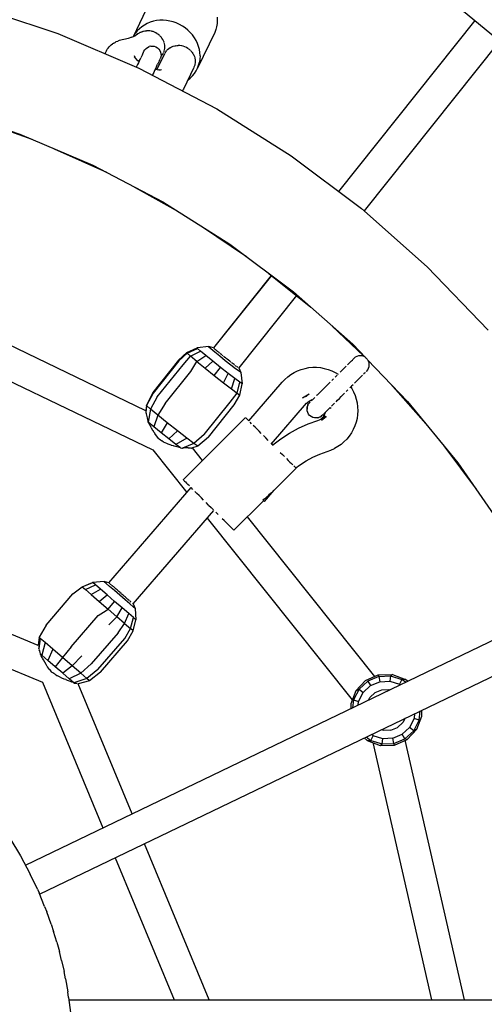
# Model space of a CAD drawing. Units: millimetres. Extents: x 444894 to 456212, y 3463 to 11001.
# Drawn here: x 450799 to 451058, y 6738 to 7288 of the extents above; entities that cross this region are included whole.
import ezdxf

# ---------------------------------------------------------------- set-up
doc = ezdxf.new("R2010")
doc.units = ezdxf.units.MM
doc.layers.add('DEFAULT', color=7, linetype='Continuous')
doc.layers.add('QITELE', color=7, linetype='Continuous')
doc.dimstyles.new('Qitele Minor', dxfattribs={"dimscale": 85, "dimtxt": 2.5, "dimasz": 2, "dimexe": 1.5, "dimexo": 0, "dimgap": 2, "dimtad": 1, "dimdec": 0, "dimrnd": 10, "dimzin": 1, "dimtxsty": 'Standard', "dimblk": 'OBLIQUE', "dimcen": 2, "dimdle": 1, "dimclrd": 256, "dimclre": 256, "dimclrt": 256, "dimadec": 0, "dimazin": 0, "dimtfac": 1, "dimtdec": 0, "dimtmove": 0, "dimatfit": 3, "dimldrblk": 'OBLIQUE', "dimfxl": 0, "dimlwd": 40, "dimlwe": 30, "dimarcsym": 0})

# ---------------------------------------------------------------- blocks, each defined once
blk = doc.blocks.new('_Oblique')
at = {"color": 0, "linetype": 'ByBlock', "lineweight": -2}
blk.add_line((-0.5, -0.5), (0.5, 0.5), dxfattribs=at)
blk = doc.blocks.new('*D74')
at = {"layer": 'DEFAULT', "lineweight": 30, "transparency": 16777216}
for p, q in [((449475.29, 9489.09), (449475.29, 9786.59)), ((451734.31, 9489.09), (451734.31, 9786.59))]:
    blk.add_line(p, q, dxfattribs=at)
at = {"layer": 'DEFAULT', "lineweight": 40, "transparency": 16777216}
blk.add_line((449390.29, 9659.09), (451819.31, 9659.09), dxfattribs=at)
at = {"layer": 'Defpoints', "color": 0, "transparency": 16777216}
for p in [(451734.31, 9659.09), (451734.31, 6710.93), (449475.29, 6677.46)]:
    blk.add_point(p, dxfattribs=at)
at = {"layer": 'DEFAULT', "lineweight": 40, "transparency": 16777216, "xscale": 170, "yscale": 170, "zscale": 170, "rotation": 180}
blk.add_blockref('_Oblique', (449475.29, 9659.09), dxfattribs=at)
at = {"layer": 'DEFAULT', "lineweight": 40, "transparency": 16777216, "xscale": 170, "yscale": 170, "zscale": 170}
blk.add_blockref('_Oblique', (451734.31, 9659.09), dxfattribs=at)
at = {"layer": 'DEFAULT', "transparency": 16777216, "insert": (450604.8, 9935.66), "char_height": 204, "attachment_point": 5}
blk.add_mtext('2260', dxfattribs=at)
blk = doc.blocks.new('NC-10501')
at = {"layer": 'QITELE', "color": 0}
for p, q in [((451183.8, 7177.97), (450957.58, 7365.82)), ((450773.6, 7295.41), (450820.08, 7279.89)), ((450870.99, 7296.95), (450861.93, 7278.14)), ((450908.76, 7289.15), (450908.88, 7287.31)), ((450865.45, 7282.64), (450864.21, 7281.38)), ((450866.8, 7283.75), (450865.45, 7282.64)), ((450868.23, 7284.7), (450866.8, 7283.75)), ((450869.81, 7285.53), (450868.23, 7284.7)), ((450871.5, 7286.22), (450869.81, 7285.53)), ((450873.25, 7286.76), (450871.5, 7286.22)), ((450875.03, 7287.13), (450873.25, 7286.76)), ((450876.83, 7287.31), (450875.03, 7287.13)), ((450878.7, 7287.34), (450876.83, 7287.31)), ((450880.6, 7287.2), (450878.7, 7287.34)), ((450882.48, 7286.9), (450880.6, 7287.2)), ((450884.28, 7286.45), (450882.48, 7286.9)), ((450886.05, 7285.83), (450884.28, 7286.45)), ((450887.81, 7285.04), (450886.05, 7285.83)), ((450889.5, 7284.1), (450887.81, 7285.04)), ((450891.07, 7283.04), (450889.5, 7284.1)), ((450892.51, 7281.88), (450891.07, 7283.04)), ((450908.48, 7283.75), (450908.04, 7282.1)), ((450908.76, 7285.49), (450908.48, 7283.75)), ((450908.88, 7287.31), (450908.76, 7285.49)), ((451052.32, 7287.16), (450976.35, 7191.9)), ((451052.32, 7287.15), (450976.36, 7191.89)), ((450820.08, 7279.89), (450865.16, 7260.68)), ((450859.46, 7277.24), (450856.8, 7276.68)), ((450861.33, 7277.85), (450859.14, 7277.17)), ((450862.89, 7278.56), (450861.13, 7277.79)), ((450862.17, 7278.58), (450861.96, 7278.15)), ((450864.17, 7279.36), (450862.66, 7278.46)), ((450864.21, 7281.38), (450863.11, 7280.02)), ((450864.53, 7279.73), (450863.83, 7279.15)), ((450864.53, 7279.73), (450864.76, 7279.9)), ((450864.86, 7279.97), (450865.22, 7280.22)), ((450865.22, 7280.22), (450865.49, 7280.37)), ((450865.49, 7280.37), (450865.97, 7280.64)), ((450865.97, 7280.64), (450866.23, 7280.75)), ((450866.23, 7280.75), (450866.76, 7280.98)), ((450866.76, 7280.98), (450867.02, 7281.06)), ((450867.02, 7281.06), (450867.32, 7281.15)), ((450867.32, 7281.15), (450867.6, 7281.24)), ((450867.6, 7281.24), (450867.79, 7281.28)), ((450867.85, 7281.29), (450868.46, 7281.42)), ((450868.46, 7281.42), (450868.7, 7281.45)), ((450868.7, 7281.45), (450869.36, 7281.52)), ((450869.57, 7281.52), (450869.36, 7281.52)), ((450870.26, 7281.52), (450869.57, 7281.52)), ((450870.45, 7281.51), (450870.26, 7281.52)), ((450871.17, 7281.45), (450870.45, 7281.51)), ((450872.08, 7281.29), (450871.34, 7281.42)), ((450872.56, 7281.15), (450872.22, 7281.25)), ((450872.97, 7281.04), (450872.56, 7281.15)), ((450873.84, 7280.72), (450873.08, 7281)), ((450874.67, 7280.31), (450873.92, 7280.67)), ((450875.47, 7279.84), (450874.73, 7280.28)), ((450875.7, 7279.67), (450875.5, 7279.81)), ((450876.22, 7279.29), (450875.7, 7279.67)), ((450876.5, 7279.04), (450876.23, 7279.28)), ((450876.78, 7278.8), (450876.5, 7279.04)), ((450877.41, 7278.15), (450876.91, 7278.69)), ((450877.99, 7277.43), (450877.52, 7278.03)), ((450878.51, 7276.62), (450878.07, 7277.32)), ((450893.85, 7280.57), (450892.51, 7281.88)), ((450895.09, 7279.13), (450893.85, 7280.57)), ((450896.2, 7277.61), (450895.09, 7279.13)), ((450897.13, 7276.04), (450896.2, 7277.61)), ((450907.45, 7280.53), (450897.89, 7260.67)), ((450908.04, 7282.1), (450907.45, 7280.53)), ((450848.1, 7271.85), (450847.6, 7271.16)), ((450848.1, 7271.85), (450848.63, 7272.44)), ((450849.2, 7273.07), (450848.63, 7272.44)), ((450849.84, 7273.62), (450849.2, 7273.07)), ((450849.84, 7273.62), (450850.48, 7274.13)), ((450851.16, 7274.6), (450850.48, 7274.13)), ((450851.16, 7274.6), (450851.9, 7275.03)), ((450852.62, 7275.41), (450851.9, 7275.03)), ((450852.62, 7275.41), (450853.45, 7275.76)), ((450854.19, 7276.04), (450853.45, 7275.76)), ((450855.09, 7276.31), (450854.19, 7276.04)), ((450855.84, 7276.48), (450855.09, 7276.31)), ((450856.8, 7276.68), (450855.84, 7276.48)), ((450868.53, 7270.92), (450869.19, 7271.64)), ((450869.19, 7271.64), (450869.98, 7272.21)), ((450869.98, 7272.21), (450870.87, 7272.63)), ((450871.85, 7272.92), (450870.87, 7272.63)), ((450871.85, 7272.92), (450872.83, 7272.96)), ((450872.83, 7272.96), (450873.8, 7272.81)), ((450873.8, 7272.81), (450874.72, 7272.47)), ((450874.72, 7272.47), (450875.61, 7271.92)), ((450875.61, 7271.92), (450876.37, 7271.2)), ((450878.91, 7275.85), (450878.55, 7276.57)), ((450879.22, 7275.05), (450878.94, 7275.78)), ((450879.45, 7274.23), (450879.25, 7274.97)), ((450879.59, 7273.4), (450879.47, 7274.13)), ((450879.48, 7270.92), (450879.6, 7271.59)), ((450879.64, 7272.57), (450879.61, 7273.29)), ((450879.61, 7271.74), (450879.65, 7272.45)), ((450881.23, 7271.04), (450881.81, 7271.53)), ((450881.89, 7271.61), (450882.57, 7272.06)), ((450882.69, 7272.13), (450882.88, 7272.23)), ((450882.88, 7272.23), (450883.42, 7272.51)), ((450883.48, 7272.54), (450884.26, 7272.84)), ((450884.33, 7272.86), (450885.14, 7273.08)), ((450885.21, 7273.1), (450885.53, 7273.15)), ((450885.53, 7273.15), (450886.05, 7273.23)), ((450886.19, 7273.25), (450887.05, 7273.29)), ((450887.99, 7273.25), (450887.12, 7273.29)), ((450888.93, 7273.11), (450888.06, 7273.24)), ((450889.92, 7272.86), (450889.2, 7273.05)), ((450890.75, 7272.55), (450889.92, 7272.86)), ((450891.71, 7272.11), (450890.86, 7272.52)), ((450892.54, 7271.6), (450891.73, 7272.1)), ((450893.05, 7271.22), (450892.66, 7271.52)), ((450897.89, 7274.44), (450897.13, 7276.04)), ((450898.48, 7272.78), (450897.89, 7274.44)), ((450898.92, 7271.06), (450898.48, 7272.78)), ((451066.17, 7275.66), (450990.64, 7180.96)), ((450846.35, 7268.7), (450846.46, 7268.98)), ((450846.77, 7269.73), (450846.46, 7268.98)), ((450847.19, 7270.49), (450846.77, 7269.73)), ((450847.19, 7270.49), (450847.6, 7271.16)), ((450863.19, 7266.48), (450862.78, 7267.42)), ((450864.65, 7264.74), (450862.78, 7266.96)), ((450865.82, 7265.51), (450866.23, 7266.35)), ((450866.6, 7267.12), (450866.23, 7266.35)), ((450866.93, 7267.81), (450866.6, 7267.12)), ((450867.22, 7268.41), (450866.93, 7267.81)), ((450867.47, 7268.93), (450867.22, 7268.41)), ((450867.47, 7268.93), (450867.68, 7269.36)), ((450867.68, 7269.36), (450867.84, 7269.69)), ((450867.95, 7269.93), (450867.84, 7269.69)), ((450868.02, 7270.08), (450868.53, 7270.92)), ((450875.25, 7259.73), (450879.65, 7268.88)), ((450876.24, 7271.25), (450876.83, 7270.46)), ((450876.37, 7271.2), (450876.83, 7270.46)), ((450876.83, 7270.46), (450877.24, 7269.57)), ((450877.37, 7266.67), (450877.04, 7265.75)), ((450877.24, 7269.57), (450877.48, 7268.62)), ((450877.52, 7267.64), (450877.37, 7266.67)), ((450877.45, 7267.18), (450877.77, 7267.54)), ((450877.48, 7268.62), (450877.52, 7267.64)), ((450878.04, 7267.84), (450877.77, 7267.54)), ((450878.51, 7268.51), (450878.15, 7268)), ((450878.6, 7268.64), (450878.25, 7268.2)), ((450878.76, 7268.94), (450878.6, 7268.64)), ((450878.92, 7269.23), (450878.76, 7268.94)), ((450879.15, 7269.81), (450878.96, 7269.35)), ((450879.15, 7269.81), (450879.23, 7270)), ((450879.27, 7270.12), (450879.44, 7270.72)), ((450880.04, 7269.58), (450879.65, 7268.88)), ((450880.18, 7269.78), (450880.59, 7270.34)), ((450880.63, 7270.4), (450880.84, 7270.62)), ((450880.84, 7270.62), (450881.18, 7270.99)), ((450893.31, 7271.03), (450893.05, 7271.22)), ((450894.01, 7270.39), (450893.36, 7270.99)), ((450894.64, 7269.69), (450894.06, 7270.34)), ((450894.85, 7269.4), (450894.72, 7269.59)), ((450894.85, 7269.4), (450895.22, 7268.88)), ((450895.26, 7268.83), (450895.68, 7268.09)), ((450895.72, 7268.03), (450895.86, 7267.7)), ((450895.93, 7267.54), (450896.05, 7267.25)), ((450896.1, 7267.13), (450896.35, 7266.33)), ((450896.37, 7266.27), (450896.45, 7265.83)), ((450899.19, 7269.29), (450898.92, 7271.06)), ((450899.31, 7267.45), (450899.19, 7269.29)), ((450899.31, 7267.45), (450899.19, 7265.63)), ((450863.9, 7261.52), (450863.78, 7261.27)), ((450864.42, 7262.6), (450863.9, 7261.52)), ((450864.62, 7264.77), (450864.12, 7265.23)), ((450864.92, 7263.63), (450864.42, 7262.6)), ((450865.17, 7264.31), (450864.62, 7264.77)), ((450865.39, 7264.6), (450864.92, 7263.63)), ((450865.16, 7260.68), (450908.55, 7237.91)), ((450865.22, 7264.27), (450865.39, 7264.6)), ((450865.39, 7264.6), (450865.82, 7265.51)), ((450874.84, 7261.18), (450874.4, 7260.27)), ((450875.24, 7262.02), (450874.84, 7261.18)), ((450875.24, 7262.02), (450875.61, 7262.79)), ((450875.94, 7263.48), (450875.61, 7262.79)), ((450876.23, 7264.08), (450875.94, 7263.48)), ((450876.48, 7264.6), (450876.23, 7264.08)), ((450876.69, 7265.03), (450876.48, 7264.6)), ((450876.69, 7265.03), (450876.85, 7265.37)), ((450876.85, 7265.37), (450876.97, 7265.61)), ((450895.87, 7261.07), (450889.99, 7248.85)), ((450896.2, 7261.87), (450895.9, 7261.13)), ((450896.32, 7262.3), (450896.22, 7261.93)), ((450896.44, 7262.71), (450896.35, 7262.39)), ((450896.57, 7263.57), (450896.45, 7262.77)), ((450896.48, 7265.7), (450896.53, 7265.46)), ((450896.54, 7265.39), (450896.6, 7264.58)), ((450896.59, 7263.96), (450896.58, 7263.7)), ((450896.61, 7264.51), (450896.59, 7264.06)), ((450897.13, 7259.18), (450897.89, 7260.67)), ((450897.89, 7260.67), (450898.48, 7262.24)), ((450898.48, 7262.24), (450898.92, 7263.89)), ((450899.19, 7265.63), (450898.92, 7263.89)), ((450872.91, 7257.19), (450872.69, 7256.73)), ((450873.44, 7258.27), (450872.91, 7257.19)), ((450873.93, 7259.3), (450873.44, 7258.27)), ((450874.4, 7260.27), (450873.93, 7259.3)), ((450874.23, 7259.93), (450874.4, 7260.27)), ((450874.89, 7259.79), (450874.23, 7259.93)), ((450875.56, 7259.68), (450874.89, 7259.79)), ((450876.22, 7259.6), (450875.56, 7259.68)), ((450876.79, 7259.59), (450876.08, 7259.62)), ((450876.85, 7259.56), (450876.22, 7259.6)), ((450876.4, 7259.61), (450876.75, 7259.89)), ((450877.78, 7259.68), (450876.59, 7259.6)), ((450876.91, 7259.62), (450877.22, 7259.72)), ((450892.51, 7254.01), (450893.85, 7255.12)), ((450893.85, 7255.12), (450895.09, 7256.38)), ((450895.09, 7256.38), (450896.2, 7257.74)), ((450896.2, 7257.74), (450897.13, 7259.18)), ((450889.99, 7248.85), (450889.56, 7248.08)), ((450756.93, 7237.88), (450798.84, 7223.89)), ((450908.55, 7237.91), (450949.97, 7211.72)), ((450773.94, 7232.2), (450805.51, 7221.05)), ((450798.84, 7223.89), (450839.49, 7206.57)), ((450818.07, 7215.7), (450847.13, 7202.56)), ((450949.97, 7211.72), (450989.15, 7182.28)), ((450839.49, 7206.57), (450878.61, 7186.04)), ((450860.1, 7195.75), (450887.09, 7180.68)), ((450878.61, 7186.04), (450915.95, 7162.43)), ((450989.15, 7182.28), (451025.83, 7149.79)), ((450900.01, 7172.51), (450925.12, 7155.53)), ((450915.95, 7162.43), (450951.27, 7135.89)), ((450937.66, 7146.11), (450960.97, 7127.29)), ((451025.83, 7149.79), (451059.77, 7114.44)), ((450869.1, 7069.52), (450722.85, 7139.95)), ((450938.99, 7145.04), (450906.77, 7104.65)), ((450939, 7145.03), (450906.77, 7104.61)), ((450951.27, 7135.89), (450984.34, 7106.59)), ((450952.99, 7133.74), (450920.84, 7093.42)), ((450712.57, 7124.92), (450872.88, 7047.72)), ((450972.87, 7116.75), (450990.46, 7099.89)), ((450887.32, 7097.67), (450891.93, 7102.03)), ((450887.39, 7097.35), (450892.1, 7101.68)), ((450891.93, 7102.03), (450897.75, 7104.64)), ((450892.1, 7101.68), (450891.93, 7102.03)), ((450892.1, 7101.68), (450897.9, 7104.34)), ((450892.1, 7101.68), (450894.04, 7099.93)), ((450894.04, 7099.93), (450899.54, 7102.86)), ((450904.08, 7105.28), (450897.75, 7104.64)), ((450897.9, 7104.34), (450897.75, 7104.64)), ((450899.54, 7102.86), (450897.9, 7104.34)), ((450902.47, 7100.39), (450899.54, 7102.86)), ((450906.8, 7104.68), (450904.08, 7105.28)), ((450904.19, 7105.07), (450904.08, 7105.28)), ((450905.37, 7104.01), (450904.19, 7105.07)), ((450907.47, 7102.24), (450905.37, 7104.01)), ((450907.16, 7104.21), (450907, 7104.4)), ((450907.43, 7103.97), (450907.18, 7104.19)), ((450910.24, 7099.97), (450907.47, 7102.24)), ((450907.75, 7103.75), (450907.51, 7103.92)), ((450908.12, 7103.41), (450907.83, 7103.71)), ((450908.54, 7103.03), (450908.15, 7103.38)), ((450909.04, 7102.63), (450908.58, 7102.99)), ((450909.39, 7102.39), (450909.09, 7102.59)), ((450909.59, 7102.2), (450909.39, 7102.39)), ((450909.88, 7101.95), (450909.64, 7102.15)), ((450910.16, 7101.69), (450909.88, 7101.95)), ((450910.79, 7101.18), (450910.22, 7101.64)), ((450984.34, 7106.59), (450991.58, 7099.05)), ((450887.32, 7097.67), (450872.98, 7079.69)), ((450887.39, 7097.35), (450873.06, 7079.38)), ((450889.81, 7095.19), (450894.04, 7099.93)), ((450897.51, 7097.01), (450894.04, 7099.93)), ((450894.2, 7091.51), (450897.51, 7097.01)), ((450897.51, 7097.01), (450902.47, 7100.39)), ((450897.51, 7097.01), (450902.09, 7093.26)), ((450902.09, 7093.26), (450906.35, 7097.22)), ((450906.35, 7097.22), (450902.47, 7100.39)), ((450910.69, 7093.73), (450906.35, 7097.22)), ((450913.36, 7097.47), (450910.24, 7099.97)), ((450911.45, 7100.69), (450910.85, 7101.12)), ((450912.05, 7100.19), (450911.55, 7100.6)), ((450912.9, 7099.46), (450912.25, 7100.01)), ((450913.6, 7098.94), (450912.9, 7099.46)), ((450916.43, 7095.04), (450913.36, 7097.47)), ((450914.36, 7098.35), (450913.78, 7098.81)), ((450915.07, 7097.74), (450914.43, 7098.28)), ((450915.8, 7097.18), (450915.15, 7097.68)), ((450916.12, 7096.96), (450915.87, 7097.13)), ((450916.49, 7096.66), (450916.12, 7096.96)), ((450917.13, 7096.14), (450916.72, 7096.5)), ((450917.73, 7095.67), (450917.19, 7096.09)), ((450982.11, 7095.81), (450981.45, 7095.15)), ((450982.71, 7096.41), (450982.11, 7095.81)), ((450982.71, 7096.41), (450983.25, 7096.95)), ((450983.73, 7097.43), (450983.25, 7096.95)), ((450983.73, 7097.43), (450984.13, 7097.84)), ((450984.13, 7097.84), (450984.47, 7098.17)), ((450984.73, 7098.44), (450984.47, 7098.17)), ((450984.73, 7098.44), (450984.92, 7098.62)), ((450985.79, 7099.36), (450985.04, 7098.74)), ((450986.66, 7099.82), (450985.79, 7099.36)), ((450987.59, 7100.11), (450986.66, 7099.82)), ((450988.57, 7100.2), (450987.59, 7100.11)), ((450989.54, 7100.1), (450988.57, 7100.2)), ((450990.48, 7099.82), (450989.54, 7100.1)), ((450990.41, 7099.91), (450989.54, 7100.1)), ((450991.01, 7099.59), (450990.47, 7099.89)), ((450992.01, 7098.64), (450991.71, 7098.93)), ((450992.31, 7098.31), (450992.01, 7098.64)), ((450992.31, 7098.31), (450992.6, 7097.99)), ((450992.6, 7097.99), (451014.94, 7074.73)), ((450993.16, 7097.3), (450993, 7097.57)), ((450993.16, 7097.3), (450994.4, 7096.12)), ((450993.52, 7096.23), (450993.23, 7097.17)), ((450993.57, 7095.21), (450993.52, 7096.23)), ((450875.47, 7077.22), (450889.81, 7095.19)), ((450879.87, 7073.54), (450894.2, 7091.51)), ((450902.09, 7093.26), (450907.23, 7089.13)), ((450907.23, 7089.13), (450910.69, 7093.73)), ((450914.99, 7090.35), (450910.69, 7093.73)), ((450912.31, 7085.13), (450914.99, 7090.35)), ((450918.71, 7087.48), (450914.99, 7090.35)), ((450919.1, 7092.99), (450916.43, 7095.04)), ((450918.2, 7095.34), (450917.79, 7095.62)), ((450918.69, 7094.99), (450918.36, 7095.22)), ((450919.27, 7094.49), (450918.86, 7094.83)), ((450921.04, 7091.55), (450919.1, 7092.99)), ((450919.65, 7094.23), (450919.27, 7094.49)), ((450920.03, 7093.99), (450919.78, 7094.15)), ((450920.31, 7093.75), (450920.11, 7093.94)), ((450920.53, 7093.58), (450920.33, 7093.73)), ((450920.81, 7093.48), (450922.01, 7090.89)), ((450922.01, 7090.89), (450921.04, 7091.55)), ((450922.01, 7090.89), (450922.78, 7084.55)), ((450949.85, 7089.76), (450951.71, 7090.88)), ((450951.71, 7090.88), (450953.66, 7091.83)), ((450953.66, 7091.83), (450955.69, 7092.6)), ((450955.69, 7092.6), (450957.77, 7093.18)), ((450957.77, 7093.18), (450959.91, 7093.57)), ((450959.91, 7093.57), (450962.06, 7093.76)), ((450962.06, 7093.76), (450964.23, 7093.77)), ((450964.23, 7093.77), (450966.39, 7093.57)), ((450966.39, 7093.57), (450968.52, 7093.18)), ((450968.52, 7093.18), (450970.61, 7092.6)), ((450970.61, 7092.6), (450972.64, 7091.84)), ((450972.64, 7091.84), (450974.59, 7090.89)), ((450974.59, 7090.89), (450976.21, 7089.92)), ((450977.44, 7091.14), (450978.32, 7092.02)), ((450978.32, 7092.02), (450979.17, 7092.87)), ((450979.98, 7093.68), (450979.17, 7092.87)), ((450979.98, 7093.68), (450980.74, 7094.44)), ((450990.33, 7089.89), (450990.81, 7090.37)), ((450991.21, 7090.77), (450990.81, 7090.37)), ((450991.21, 7090.77), (450991.55, 7091.11)), ((450991.81, 7091.37), (450992, 7091.56)), ((450992.12, 7091.68), (450992.74, 7092.43)), ((450992.74, 7092.43), (450993.2, 7093.3)), ((450993.2, 7093.3), (450993.48, 7094.24)), ((450993.48, 7094.24), (450993.57, 7095.21)), ((450907.23, 7089.13), (450912.31, 7085.13)), ((450912.31, 7085.13), (450916.71, 7081.74)), ((450916.71, 7081.74), (450918.71, 7087.48)), ((450921.42, 7085.47), (450918.71, 7087.48)), ((450919.91, 7079.36), (450921.42, 7085.47)), ((450922.78, 7084.55), (450921.42, 7085.47)), ((450926.39, 7063.91), (450944.99, 7085.47)), ((450944.99, 7085.47), (450946.48, 7087.05)), ((450946.48, 7087.05), (450948.11, 7088.48)), ((450948.11, 7088.48), (450949.85, 7089.76)), ((450970.77, 7084.47), (450971.74, 7085.44)), ((450972.71, 7086.41), (450973.68, 7087.38)), ((450974.64, 7088.34), (450975.59, 7089.3)), ((450985.4, 7084.96), (450986.25, 7085.8)), ((450987.05, 7086.61), (450986.25, 7085.8)), ((450987.05, 7086.61), (450987.82, 7087.38)), ((450988.53, 7088.09), (450987.82, 7087.38)), ((450989.19, 7088.75), (450988.53, 7088.09)), ((450989.79, 7089.35), (450989.19, 7088.75)), ((450872.98, 7079.69), (450869.36, 7072.72)), ((450873.06, 7079.38), (450869.43, 7072.43)), ((450915.98, 7074.36), (450919.91, 7079.36)), ((450916.71, 7081.74), (450919.91, 7079.36)), ((450919.91, 7079.36), (450921.52, 7078.28)), ((450921.52, 7078.28), (450922.78, 7084.55)), ((450965.44, 7079.14), (450966.24, 7079.94)), ((450966.24, 7079.94), (450967.09, 7080.79)), ((450967.09, 7080.79), (450967.97, 7081.67)), ((450967.97, 7081.67), (450968.88, 7082.59)), ((450968.88, 7082.59), (450969.82, 7083.52)), ((450969.82, 7083.52), (450970.77, 7084.47)), ((450978.81, 7078.37), (450979.78, 7079.34)), ((450980.75, 7080.31), (450981.71, 7081.27)), ((450982.67, 7082.23), (450983.6, 7083.16)), ((450983.6, 7083.16), (450983.28, 7082.84)), ((450983.28, 7082.84), (450983.84, 7081.97)), ((450984.51, 7084.07), (450983.6, 7083.16)), ((450983.84, 7081.97), (450984.85, 7080.05)), ((450984.85, 7080.05), (450985.69, 7078.06)), ((451005.43, 7084.63), (451025.16, 7062.21)), ((450875.47, 7077.22), (450871.66, 7070.44)), ((450901.64, 7056.38), (450915.98, 7074.36)), ((450918.26, 7072.78), (450921.52, 7078.28)), ((450956.33, 7076.67), (450960.12, 7079)), ((450958.47, 7077.43), (450956.33, 7076.67)), ((450958.47, 7077.43), (450960.12, 7079)), ((450958.58, 7073.74), (450959.06, 7074.15)), ((450958.62, 7073.71), (450959.06, 7074.15)), ((450959.06, 7074.15), (450960, 7074.94)), ((450959.54, 7074.55), (450960.09, 7074.95)), ((450959.75, 7073.32), (450960.13, 7073.78)), ((450960.37, 7074.08), (450959.98, 7073.64)), ((450960, 7074.94), (450961.68, 7075.8)), ((450960.09, 7074.95), (450960.96, 7075.37)), ((450960.49, 7074.19), (450960.68, 7074.38)), ((450960.83, 7075.37), (450961.94, 7075.64)), ((450960.96, 7075.37), (450961.47, 7075.53)), ((450961.69, 7075.39), (450961.28, 7074.98)), ((450961.69, 7075.39), (450962.16, 7075.86)), ((450962.16, 7075.86), (450962.7, 7076.4)), ((450962.7, 7076.4), (450963.3, 7077)), ((450964.36, 7078.07), (450964.45, 7078.66)), ((450964.76, 7078.46), (450964.45, 7078.66)), ((450964.67, 7078.37), (450965.44, 7079.14)), ((450975.04, 7074.6), (450975.95, 7075.51)), ((450975.95, 7075.51), (450976.89, 7076.45)), ((450976.89, 7076.45), (450977.84, 7077.4)), ((450977.84, 7077.4), (450978.81, 7078.37)), ((450985.69, 7078.06), (450986.35, 7075.99)), ((450986.35, 7075.99), (450986.81, 7073.87)), ((450986.81, 7073.87), (450987.08, 7071.72)), ((451014.94, 7074.73), (451042.88, 7040.51)), ((450869.43, 7072.43), (450869.06, 7068.57)), ((450869.08, 7068.79), (450869.06, 7068.57)), ((450869.17, 7068.36), (450869.06, 7068.57)), ((450869.36, 7072.72), (450869.07, 7069.54)), ((450869.1, 7069.1), (450869.08, 7068.81)), ((450869.11, 7069.33), (450869.1, 7069.12)), ((450869.4, 7067.77), (450869.17, 7068.36)), ((450869.43, 7072.43), (450869.36, 7072.72)), ((450871.66, 7070.44), (450869.43, 7072.43)), ((450871.66, 7070.44), (450870.41, 7063.17)), ((450875.72, 7067.04), (450871.66, 7070.44)), ((450879.87, 7073.54), (450875.72, 7067.04)), ((450903.92, 7054.8), (450918.26, 7072.78)), ((450939.15, 7051.15), (450958.62, 7073.71)), ((450958.87, 7070.5), (450959.04, 7071.79)), ((450959.01, 7071.52), (450958.87, 7070.5)), ((450958.96, 7069.52), (450958.87, 7070.5)), ((450959.25, 7068.59), (450958.96, 7069.52)), ((450959.01, 7071.52), (450959.19, 7072.11)), ((450959.29, 7072.46), (450959.04, 7071.79)), ((450959.71, 7067.72), (450959.25, 7068.59)), ((450959.29, 7072.46), (450959.58, 7072.99)), ((450959.29, 7072.46), (450959.41, 7072.77)), ((450959.41, 7072.77), (450959.75, 7073.32)), ((450959.75, 7073.32), (450959.98, 7073.64)), ((450968.34, 7067.9), (450968.75, 7068.31)), ((450968.75, 7068.31), (450969.22, 7068.78)), ((450969.02, 7068.58), (450968.88, 7067.97)), ((450969.22, 7068.78), (450969.76, 7069.32)), ((450969.76, 7069.32), (450970.36, 7069.92)), ((450970.36, 7069.92), (450971.02, 7070.58)), ((450971.02, 7070.58), (450971.74, 7071.3)), ((450971.76, 7071.32), (450972.06, 7070.81)), ((450971.81, 7071.37), (450972.06, 7070.81)), ((450972.5, 7072.06), (450973.31, 7072.87)), ((450973.31, 7072.87), (450974.16, 7073.72)), ((450987.16, 7069.56), (450987.04, 7067.39)), ((450987.08, 7071.72), (450987.16, 7069.56)), ((450869.62, 7067.08), (450869.41, 7067.74)), ((450869.83, 7066.33), (450869.63, 7067.04)), ((450870, 7065.55), (450869.83, 7066.31)), ((450870.16, 7064.67), (450870.01, 7065.5)), ((450870.28, 7063.76), (450870.16, 7064.64)), ((450870.34, 7063.23), (450870.29, 7063.72)), ((450870.45, 7062.97), (450870.34, 7063.23)), ((450873.51, 7060.57), (450870.41, 7063.17)), ((450875.72, 7067.04), (450873.51, 7060.57)), ((450880.99, 7062.76), (450875.72, 7067.04)), ((450924.58, 7065.72), (450889.93, 7031.07)), ((450924.95, 7065.35), (450924.7, 7065.6)), ((450925.33, 7064.97), (450924.95, 7065.35)), ((450925.84, 7064.46), (450925.33, 7064.97)), ((450926.39, 7063.91), (450925.84, 7064.46)), ((450928, 7062.3), (450927.18, 7063.12)), ((450959.49, 7062.15), (450964.91, 7064.05)), ((450960.33, 7066.96), (450959.71, 7067.72)), ((450961.14, 7066.3), (450960.33, 7066.96)), ((450962.08, 7065.83), (450961.14, 7066.3)), ((450963.09, 7065.56), (450962.08, 7065.83)), ((450964.13, 7065.5), (450963.09, 7065.56)), ((450964.88, 7065.64), (450963.9, 7065.54)), ((450965.16, 7065.67), (450964.13, 7065.5)), ((450964.88, 7065.64), (450965.16, 7065.67)), ((450965.81, 7065.92), (450964.9, 7065.64)), ((450964.91, 7064.05), (450965.81, 7064.41)), ((450965.81, 7065.92), (450965.16, 7065.67)), ((450966.14, 7066.04), (450965.81, 7065.92)), ((450965.81, 7064.41), (450966.64, 7064.9)), ((450966.68, 7066.38), (450965.92, 7065.97)), ((450966.68, 7066.38), (450966.14, 7066.04)), ((450967.38, 7065.52), (450966.64, 7064.9)), ((450967.01, 7066.61), (450966.68, 7066.38)), ((450967.44, 7067), (450966.85, 7066.52)), ((450967.44, 7067), (450967.01, 7066.61)), ((450969.09, 7066.53), (450967.01, 7064.22)), ((450967.01, 7064.22), (450969.46, 7066.32)), ((450968.46, 7066.88), (450967.32, 7065.4)), ((450967.73, 7065.93), (450967.38, 7065.52)), ((450967.74, 7067.3), (450968, 7067.56)), ((450968.51, 7067.08), (450968.12, 7066.44)), ((450968.3, 7066.72), (450968.58, 7067.23)), ((450968.88, 7067.97), (450968.51, 7067.08)), ((450969.09, 7066.53), (450969.46, 7066.32)), ((450986.22, 7063.14), (450985.53, 7061.09)), ((450986.73, 7065.25), (450986.22, 7063.14)), ((450987.04, 7067.39), (450986.73, 7065.25)), ((450871.46, 7061.34), (450870.67, 7062.64)), ((450872.27, 7059.95), (450871.49, 7061.29)), ((450873.05, 7058.52), (450872.3, 7059.9)), ((450873.55, 7057.56), (450873.08, 7058.48)), ((450877.54, 7057.29), (450873.51, 7060.57)), ((450874.03, 7056.96), (450873.55, 7057.56)), ((450880.99, 7062.76), (450877.54, 7057.29)), ((450881.88, 7053.83), (450877.54, 7057.29)), ((450886.66, 7058.24), (450880.99, 7062.76)), ((450886.66, 7058.24), (450881.88, 7053.83)), ((450891.88, 7054.18), (450886.66, 7058.24)), ((450929.96, 7060.34), (450928.93, 7061.37)), ((450931.07, 7059.23), (450929.96, 7060.34)), ((450932.22, 7058.08), (450931.07, 7059.23)), ((450933.41, 7056.89), (450932.22, 7058.08)), ((450949.12, 7057.06), (450954.2, 7059.82)), ((450954.2, 7059.82), (450959.49, 7062.15)), ((450984.65, 7059.1), (450983.6, 7057.21)), ((450985.53, 7061.09), (450984.65, 7059.1)), ((450875.06, 7055.59), (450874.06, 7056.91)), ((450875.21, 7055.4), (450875.06, 7055.59)), ((450876.11, 7054.12), (450875.21, 7055.4)), ((450876.55, 7053.77), (450876.11, 7054.12)), ((450877.26, 7053.18), (450876.57, 7053.76)), ((450877.87, 7052.76), (450877.26, 7053.18)), ((450878.94, 7052), (450877.99, 7052.68)), ((450879.9, 7051.64), (450878.94, 7052)), ((450885.87, 7050.73), (450881.88, 7053.83)), ((450891.88, 7054.18), (450885.87, 7050.73)), ((450895.84, 7051.19), (450891.88, 7054.18)), ((450901.64, 7056.38), (450895.84, 7051.19)), ((450903.92, 7054.8), (450897.95, 7049.73)), ((450935.94, 7054.36), (450934.65, 7055.65)), ((450937.29, 7053.01), (450935.94, 7054.36)), ((450939.83, 7050.47), (450944.27, 7053.9)), ((450944.27, 7053.9), (450949.12, 7057.06)), ((450979.48, 7052.2), (450977.83, 7050.8)), ((450981, 7053.74), (450979.48, 7052.2)), ((450982.38, 7055.42), (450981, 7053.74)), ((450983.6, 7057.21), (450982.38, 7055.42)), ((450872.88, 7047.72), (450891.86, 7023.92)), ((450880.85, 7051.26), (450879.9, 7051.64)), ((450881.53, 7050.98), (450880.85, 7051.26)), ((450883.15, 7050.28), (450881.58, 7050.96)), ((450883.38, 7050.22), (450883.15, 7050.28)), ((450884.45, 7049.95), (450883.43, 7050.21)), ((450884.88, 7049.84), (450884.45, 7049.95)), ((450886.35, 7049.43), (450884.93, 7049.83)), ((450888.47, 7048.76), (450885.87, 7050.73)), ((450887.8, 7048.99), (450886.41, 7049.41)), ((450888.47, 7048.76), (450887.86, 7048.97)), ((450888.47, 7048.76), (450889.05, 7048.72)), ((450889.1, 7048.71), (450889.46, 7048.66)), ((450895.84, 7051.19), (450889.46, 7048.66)), ((450890.02, 7048.73), (450889.46, 7048.66)), ((450890.86, 7048.82), (450890.05, 7048.74)), ((450891.67, 7048.86), (450890.91, 7048.82)), ((450892.4, 7048.88), (450891.69, 7048.86)), ((450892.64, 7048.87), (450892.44, 7048.87)), ((450892.64, 7048.87), (450893.09, 7048.86)), ((450893.13, 7048.85), (450893.72, 7048.8)), ((450893.75, 7048.8), (450894.27, 7048.72)), ((450894.27, 7048.72), (450894.57, 7048.64)), ((450897.95, 7049.73), (450894.57, 7048.64)), ((450900.64, 7041.78), (450895.05, 7048.79)), ((450897.95, 7049.73), (450895.84, 7051.19)), ((450938.69, 7051.61), (450940.1, 7050.2)), ((450939.15, 7051.15), (450939.83, 7050.47)), ((450943.98, 7046.32), (450945.16, 7045.14)), ((450966.1, 7045.41), (450970.17, 7046.84)), ((450970.17, 7046.84), (450972.21, 7047.56)), ((450972.21, 7047.56), (450974.18, 7048.47)), ((450976.06, 7049.55), (450974.18, 7048.47)), ((450977.83, 7050.8), (450976.06, 7049.55)), ((451035.16, 7049.97), (451053.06, 7025.76)), ((450945.16, 7045.14), (450946.32, 7043.98)), ((450947.43, 7042.88), (450948.46, 7041.84)), ((450948.46, 7041.84), (450949.39, 7040.91)), ((450949.39, 7040.91), (450950.2, 7040.1)), ((450954.7, 7039.23), (450958.33, 7041.59)), ((450958.33, 7041.59), (450962.14, 7043.66)), ((450962.14, 7043.66), (450966.1, 7045.41)), ((450952.81, 7037.49), (450939.99, 7024.68)), ((450950.2, 7040.1), (450950.92, 7039.38)), ((450951.55, 7038.75), (450952.06, 7038.24)), ((450952.06, 7038.24), (450952.44, 7037.86)), ((450952.44, 7037.86), (450952.68, 7037.62)), ((450952.65, 7037.65), (450954.7, 7039.23)), ((451042.88, 7040.51), (451067.98, 7004.14)), ((450890.3, 7030.7), (450890.05, 7030.95)), ((450890.3, 7030.7), (450890.68, 7030.32)), ((450890.68, 7030.32), (450891.19, 7029.81)), ((450848.39, 6973.56), (450894.28, 7026.72)), ((450891.19, 7029.81), (450891.81, 7029.19)), ((450891.81, 7029.19), (450892.54, 7028.47)), ((450893.35, 7027.66), (450892.54, 7028.47)), ((450895.31, 7025.69), (450894.28, 7026.73)), ((450897.57, 7023.43), (450896.42, 7024.58)), ((450935.14, 7018.96), (450940.61, 7025.29)), ((450939.15, 7023.97), (450939.65, 7024.4)), ((450939.64, 7024.4), (450939.99, 7024.69)), ((450898.76, 7022.24), (450897.57, 7023.43)), ((450900, 7021), (450898.76, 7022.24)), ((450901.29, 7019.71), (450900, 7021)), ((450934.67, 7019.36), (450918.16, 7002.85)), ((450935.05, 7020.28), (450934.35, 7019.63)), ((450934.73, 7019.31), (450934.45, 7019.55)), ((450934.94, 7019.13), (450934.73, 7019.31)), ((450934.79, 7019.26), (450935.14, 7018.96)), ((450935.24, 7020.45), (450935.05, 7020.28)), ((450935.5, 7020.68), (450935.24, 7020.45)), ((450935.5, 7020.68), (450936.9, 7021.92)), ((450936.9, 7021.92), (450937.35, 7022.31)), ((450938.49, 7023.36), (450937.48, 7022.41)), ((450938.96, 7023.79), (450938.49, 7023.36)), ((450938.96, 7023.79), (450939.14, 7023.97)), ((450862.02, 6961.8), (450907.04, 7013.96)), ((450904.04, 7016.96), (450902.64, 7018.36)), ((450904.04, 7016.96), (450905.45, 7015.56)), ((450905.45, 7015.56), (450906.8, 7014.21)), ((450903.28, 7009.6), (450984.1, 6908.26)), ((450908.09, 7012.91), (450909.33, 7011.68)), ((450912.78, 7008.23), (450911.67, 7009.33)), ((450912.78, 7008.23), (450913.81, 7007.19)), ((450996.66, 6921.38), (450925.69, 7010.38)), ((450914.74, 7006.26), (450913.81, 7007.19)), ((450915.55, 7005.45), (450914.74, 7006.26)), ((450915.55, 7005.45), (450916.28, 7004.73)), ((450916.28, 7004.73), (450916.9, 7004.11)), ((450916.9, 7004.11), (450917.41, 7003.6)), ((450917.41, 7003.6), (450917.79, 7003.21)), ((450918.04, 7002.97), (450917.79, 7003.21)), ((450809.11, 6938.59), (450677.9, 6992.94)), ((450673.84, 6975.14), (450811.49, 6918.12)), ((450828.47, 6967.42), (450833.5, 6971.41)), ((450833.5, 6971.41), (450839.42, 6973.81)), ((450833.58, 6971.34), (450839.49, 6973.75)), ((450833.58, 6971.34), (450835.37, 6969.8)), ((450835.37, 6969.8), (450841, 6972.44)), ((450835.37, 6969.8), (450838.66, 6966.96)), ((450838.66, 6966.96), (450843.78, 6970.04)), ((450845.76, 6974.23), (450839.42, 6973.81)), ((450841, 6972.44), (450839.49, 6973.75)), ((450843.78, 6970.04), (450841, 6972.44)), ((450847.49, 6966.84), (450843.78, 6970.04)), ((450848.4, 6973.56), (450845.76, 6974.23)), ((450846.9, 6973.26), (450845.81, 6974.19)), ((450848.89, 6971.54), (450846.9, 6973.26)), ((450848.84, 6973.17), (450848.69, 6973.32)), ((450851.55, 6969.24), (450848.89, 6971.54)), ((450849.13, 6972.96), (450848.91, 6973.12)), ((450849.47, 6972.68), (450849.26, 6972.87)), ((450849.82, 6972.34), (450849.58, 6972.59)), ((450850.25, 6971.96), (450849.93, 6972.24)), ((450850.43, 6971.83), (450850.25, 6971.96)), ((450850.68, 6971.64), (450850.43, 6971.83)), ((450851.16, 6971.23), (450850.8, 6971.53)), ((450851.34, 6971.04), (450851.2, 6971.19)), ((450851.76, 6970.67), (450851.34, 6971.04)), ((450851.92, 6970.52), (450851.76, 6970.67)), ((450852.38, 6970.14), (450851.92, 6970.52)), ((450852.56, 6970), (450852.38, 6970.14)), ((450853.03, 6969.6), (450852.62, 6969.95)), ((450853.2, 6969.47), (450853.03, 6969.6)), ((450853.69, 6969), (450853.22, 6969.44)), ((450813.44, 6950.01), (450828.47, 6967.42)), ((450838.66, 6966.96), (450843.05, 6963.17)), ((450843.05, 6963.17), (450847.49, 6966.84)), ((450851.69, 6963.22), (450847.49, 6966.84)), ((450854.56, 6966.65), (450851.55, 6969.24)), ((450853.99, 6968.73), (450853.69, 6969)), ((450854.5, 6968.3), (450853.99, 6968.73)), ((450854.86, 6968.02), (450854.5, 6968.3)), ((450857.54, 6964.07), (450854.56, 6966.65)), ((450855.03, 6967.87), (450854.86, 6968.02)), ((450855.23, 6967.7), (450855.03, 6967.87)), ((450855.49, 6967.5), (450855.23, 6967.7)), ((450855.73, 6967.26), (450855.49, 6967.5)), ((450855.92, 6967.08), (450855.73, 6967.26)), ((450856.4, 6966.65), (450855.92, 6967.08)), ((450856.59, 6966.48), (450856.4, 6966.65)), ((450857.08, 6966.08), (450856.59, 6966.48)), ((450857.74, 6965.56), (450857.27, 6965.92)), ((450860.16, 6961.81), (450857.54, 6964.07)), ((450857.92, 6965.38), (450857.75, 6965.55)), ((450858.35, 6964.97), (450857.92, 6965.38)), ((450858.51, 6964.82), (450858.35, 6964.97)), ((450858.94, 6964.45), (450858.51, 6964.82)), ((450859.2, 6964.24), (450858.94, 6964.45)), ((450859.22, 6964.23), (450859.64, 6963.91)), ((450843.05, 6963.17), (450848.01, 6958.89)), ((450845.55, 6957.23), (450848.01, 6958.89)), ((450848.01, 6958.89), (450851.69, 6963.22)), ((450852.95, 6954.63), (450848.01, 6958.89)), ((450855.86, 6959.62), (450851.69, 6963.22)), ((450852.95, 6954.63), (450855.86, 6959.62)), ((450859.51, 6956.47), (450855.86, 6959.62)), ((450859.98, 6963.57), (450859.7, 6963.87)), ((450860.43, 6963.15), (450860.11, 6963.44)), ((450862.08, 6960.15), (450860.16, 6961.81)), ((450860.81, 6962.84), (450860.55, 6963.04)), ((450861.73, 6962.04), (450861.58, 6962.18)), ((450862.01, 6961.84), (450863.07, 6959.29)), ((450863.07, 6959.29), (450862.08, 6960.15)), ((450863.07, 6959.29), (450863.58, 6952.95)), ((450827.54, 6937.83), (450842.57, 6955.24)), ((450842.57, 6955.24), (450845.55, 6957.23)), ((450848.47, 6950.15), (450852.95, 6954.63)), ((450857.26, 6950.91), (450852.95, 6954.63)), ((450857.26, 6950.91), (450859.51, 6956.47)), ((450862.19, 6954.16), (450859.51, 6956.47)), ((450860.43, 6948.17), (450862.19, 6954.16)), ((450862.07, 6946.75), (450863.58, 6952.95)), ((450863.58, 6952.95), (450862.19, 6954.16)), ((450813.44, 6950.01), (450809.56, 6943.18)), ((450853.64, 6945.69), (450857.26, 6950.91)), ((450857.26, 6950.91), (450860.43, 6948.17)), ((450857.28, 6942.54), (450860.43, 6948.17)), ((450862.07, 6946.75), (450860.43, 6948.17)), ((450801.98, 6816.12), (451070.31, 6945.34)), ((450809.56, 6943.18), (450809, 6938.64)), ((450810.25, 6942.59), (450809.41, 6936.93)), ((450810.25, 6942.59), (450809.56, 6943.18)), ((450812.96, 6940.24), (450810.25, 6942.59)), ((450853.64, 6945.69), (450838.61, 6928.28)), ((450842.26, 6925.13), (450857.28, 6942.54)), ((450858.86, 6941.19), (450862.07, 6946.75)), ((450809.31, 6938.12), (450809.36, 6937.82)), ((450809.36, 6937.8), (450809.39, 6937.42)), ((450809.39, 6937.41), (450809.41, 6936.95)), ((450809.68, 6936.29), (450809.41, 6936.93)), ((450812.96, 6940.24), (450811.19, 6933.14)), ((450817.3, 6936.5), (450812.96, 6940.24)), ((450817.3, 6936.5), (450814.51, 6930.28)), ((450822.59, 6931.93), (450817.3, 6936.5)), ((450827.54, 6937.83), (450822.59, 6931.93)), ((450843.83, 6923.77), (450858.86, 6941.19)), ((450809.94, 6935.56), (450809.69, 6936.27)), ((450810.16, 6934.77), (450809.94, 6935.54)), ((450810.36, 6933.93), (450810.17, 6934.75)), ((450811.19, 6933.14), (450810.37, 6933.85)), ((450810.82, 6932.92), (450810.37, 6933.85)), ((450811.3, 6931.85), (450810.83, 6932.89)), ((450814.51, 6930.28), (450811.19, 6933.14)), ((450811.4, 6931.61), (450811.32, 6931.81)), ((450812.02, 6930.65), (450811.4, 6931.61)), ((450822.59, 6931.93), (450818.56, 6926.78)), ((450828.04, 6927.23), (450822.59, 6931.93)), ((450833.44, 6932.74), (450828.04, 6927.23)), ((450809.85, 6799.93), (451078.12, 6929.12)), ((450812.81, 6929.33), (450812.06, 6930.58)), ((450813.54, 6928.04), (450812.83, 6929.3)), ((450814.11, 6926.95), (450813.56, 6927.99)), ((450814.33, 6926.69), (450814.11, 6926.95)), ((450815.45, 6925.25), (450814.35, 6926.66)), ((450818.56, 6926.78), (450814.51, 6930.28)), ((450822.73, 6923.18), (450818.56, 6926.78)), ((450828.04, 6927.23), (450822.73, 6923.18)), ((450832.82, 6923.11), (450828.04, 6927.23)), ((450838.61, 6928.28), (450832.82, 6923.11)), ((450815.68, 6924.94), (450815.47, 6925.23)), ((450816.45, 6923.88), (450815.68, 6924.94)), ((450816.9, 6923.49), (450816.5, 6923.81)), ((450817.17, 6923.33), (450816.9, 6923.49)), ((450818.38, 6922.56), (450817.18, 6923.33)), ((450819.52, 6921.76), (450818.48, 6922.49)), ((450819.76, 6921.67), (450819.52, 6921.76)), ((450820.95, 6921.16), (450819.78, 6921.66)), ((450821.28, 6921), (450820.95, 6921.16)), ((450821.28, 6921), (450822.12, 6920.6)), ((450822.15, 6920.59), (450823.32, 6919.97)), ((450826.38, 6920.03), (450822.73, 6923.18)), ((450832.82, 6923.11), (450826.38, 6920.03)), ((450828.96, 6917.8), (450826.38, 6920.03)), ((450836.19, 6920.2), (450828.96, 6917.8)), ((450836.19, 6920.2), (450832.82, 6923.11)), ((450842.26, 6925.13), (450836.19, 6920.2)), ((450837.64, 6918.94), (450836.19, 6920.2)), ((450843.83, 6923.77), (450837.64, 6918.94)), ((450991.43, 6919.04), (450998.6, 6922.25)), ((450998.83, 6921.26), (450992.71, 6918.68)), ((450998.6, 6922.25), (451006.45, 6922.47)), ((450998.6, 6922.25), (450998.83, 6921.26)), ((450998.83, 6921.26), (451005.46, 6921.59)), ((450998.83, 6921.26), (450999.48, 6918.39)), ((451005.46, 6921.59), (451005.09, 6918.67)), ((451006.45, 6922.47), (451005.46, 6921.59)), ((451005.46, 6921.59), (451011.8, 6919.64)), ((451006.45, 6922.47), (451013.79, 6919.67)), ((450811.49, 6918.12), (450845.13, 6836.9)), ((450823.35, 6919.96), (450823.63, 6919.8)), ((450824.42, 6919.54), (450823.63, 6919.8)), ((450824.73, 6919.43), (450824.45, 6919.53)), ((450825.46, 6919.16), (450824.73, 6919.43)), ((450826.46, 6918.76), (450825.48, 6919.15)), ((450827.41, 6918.34), (450826.48, 6918.75)), ((450828.29, 6917.92), (450827.43, 6918.33)), ((450829.02, 6917.68), (450828.58, 6917.8)), ((450829.14, 6917.64), (450828.96, 6917.8)), ((450829.14, 6917.64), (450829.6, 6917.63)), ((450829.62, 6917.63), (450830.1, 6917.58)), ((450830.12, 6917.58), (450830.52, 6917.51)), ((450830.87, 6917.41), (450830.54, 6917.51)), ((450837.64, 6918.94), (450831.29, 6917.18)), ((450861.38, 6844.72), (450831.36, 6917.2)), ((450991.43, 6919.04), (450986.04, 6913.34)), ((450987.85, 6914.17), (450992.71, 6918.68)), ((450990.2, 6912.39), (450994.31, 6916.21)), ((450992.71, 6918.68), (450994.31, 6916.21)), ((450994.31, 6916.21), (450999.48, 6918.39)), ((450999.48, 6918.39), (451005.09, 6918.67)), ((451005.09, 6918.67), (451010.45, 6917.01)), ((451011.8, 6919.64), (451010.45, 6917.01)), ((451010.45, 6917.01), (451010.86, 6916.71)), ((451013.79, 6919.67), (451011.8, 6919.64)), ((451013.8, 6918.12), (451011.8, 6919.64)), ((451014.88, 6918.64), (451013.79, 6919.67)), ((450986.04, 6913.34), (450983.24, 6906)), ((450987.85, 6914.17), (450984.82, 6908.26)), ((450986.04, 6913.34), (450987.85, 6914.17)), ((450987.64, 6907.39), (450990.2, 6912.39)), ((450987.85, 6914.17), (450990.2, 6912.39)), ((450993.1, 6908.16), (450993.85, 6909.62)), ((450993.85, 6909.62), (450996.8, 6912.36)), ((450996.8, 6912.36), (451000.5, 6913.92)), ((451000.5, 6913.92), (451004.52, 6914.12)), ((451004.52, 6914.12), (451005.11, 6913.94)), ((450983.24, 6906), (450983.31, 6903.44)), ((450984.82, 6908.26), (450984.27, 6903.9)), ((450984.82, 6908.26), (450987.64, 6907.39)), ((450987.39, 6905.4), (450987.64, 6907.39)), ((451013.53, 6898.01), (451012.31, 6895.64)), ((451018.86, 6900.58), (451018.52, 6897.87)), ((451020.12, 6891.92), (451022.92, 6899.26)), ((451021.34, 6897), (451021.98, 6902.08)), ((451022.92, 6899.26), (451022.83, 6902.49)), ((451005.66, 6891.34), (451009.36, 6892.9)), ((451009.36, 6892.9), (451012.31, 6895.64)), ((451011.85, 6889.05), (451015.96, 6892.87)), ((451018.52, 6897.87), (451015.96, 6892.87)), ((451018.31, 6891.09), (451015.96, 6892.87)), ((451018.31, 6891.09), (451021.34, 6897)), ((451021.34, 6897), (451018.52, 6897.87)), ((450990.81, 6887.07), (450992.37, 6885.59)), ((450991.81, 6887.56), (450994.36, 6885.63)), ((450994.36, 6885.63), (450995.71, 6888.25)), ((450995.71, 6888.25), (450994.75, 6888.97)), ((451001.07, 6886.59), (450995.71, 6888.25)), ((451001.64, 6891.14), (451000.19, 6891.59)), ((451005.66, 6891.34), (451001.64, 6891.14)), ((451006.68, 6886.87), (451011.85, 6889.05)), ((451013.45, 6886.58), (451011.85, 6889.05)), ((451018.31, 6891.09), (451013.45, 6886.58)), ((451014.73, 6886.22), (451020.12, 6891.92)), ((451020.12, 6891.92), (451018.31, 6891.09)), ((450992.37, 6885.59), (450994.36, 6885.63)), ((450992.37, 6885.59), (450999.71, 6882.79)), ((450994.36, 6885.63), (451000.7, 6883.67)), ((450995.48, 6884.41), (451028.23, 6740.92)), ((450999.71, 6882.79), (451000.7, 6883.67)), ((450999.71, 6882.79), (451007.56, 6883.01)), ((451000.7, 6883.67), (451001.07, 6886.59)), ((451000.7, 6883.67), (451007.33, 6884)), ((451006.68, 6886.87), (451001.07, 6886.59)), ((451007.33, 6884), (451006.68, 6886.87)), ((451007.33, 6884), (451013.45, 6886.58)), ((451007.56, 6883.01), (451007.33, 6884)), ((451007.56, 6883.01), (451014.73, 6886.22)), ((451014.73, 6886.22), (451013.45, 6886.58)), ((451046.69, 6740.92), (451013.64, 6885.73)), ((450793.31, 6831.15), (450799.25, 6821.26)), ((450904.37, 6740.92), (450868.28, 6828.06)), ((450799.25, 6821.26), (450804.67, 6811.08)), ((450852.03, 6820.24), (450884.89, 6740.92)), ((450808.61, 6802.66), (450804.67, 6811.08)), ((450808.61, 6802.66), (450809.56, 6800.63)), ((450812.69, 6792.99), (450809.56, 6800.63)), ((450812.69, 6792.99), (450813.9, 6789.95)), ((450816.31, 6783.13), (450813.9, 6789.95)), ((450816.31, 6783.13), (450817.69, 6779.05)), ((450819.46, 6773.11), (450817.69, 6779.05)), ((450819.46, 6773.11), (450820.92, 6767.98)), ((450822.14, 6762.96), (450820.92, 6767.98)), ((450822.14, 6762.96), (450823.57, 6756.75)), ((450824.34, 6752.69), (450823.57, 6756.75)), ((450824.34, 6752.69), (450825.63, 6745.4)), ((450826.05, 6742.33), (450825.63, 6745.4)), ((450826.05, 6742.33), (450827.12, 6733.96)), ((450826.23, 6740.91), (451474.31, 6740.93))]:
    blk.add_line(p, q, dxfattribs=at)
blk = doc.blocks.new('*D77')
at = {"layer": 'DEFAULT', "lineweight": 30, "transparency": 16777216}
for p, q in [((447972.64, 10011.86), (447972.64, 10309.36)), ((453233.81, 10011.86), (453233.81, 10309.36))]:
    blk.add_line(p, q, dxfattribs=at)
at = {"layer": 'DEFAULT', "lineweight": 40, "transparency": 16777216}
blk.add_line((447887.64, 10181.86), (453318.81, 10181.86), dxfattribs=at)
at = {"layer": 'Defpoints', "color": 0, "transparency": 16777216}
for p in [(453233.81, 10181.86), (447972.64, 6710.93), (453233.81, 6710.93)]:
    blk.add_point(p, dxfattribs=at)
at = {"layer": 'DEFAULT', "lineweight": 40, "transparency": 16777216, "xscale": 170, "yscale": 170, "zscale": 170, "rotation": 180}
blk.add_blockref('_Oblique', (447972.64, 10181.86), dxfattribs=at)
at = {"layer": 'DEFAULT', "lineweight": 40, "transparency": 16777216, "xscale": 170, "yscale": 170, "zscale": 170}
blk.add_blockref('_Oblique', (453233.81, 10181.86), dxfattribs=at)
at = {"layer": 'DEFAULT', "transparency": 16777216, "insert": (450603.23, 10458.43), "char_height": 204, "attachment_point": 5}
blk.add_mtext('5260', dxfattribs=at)

msp = doc.modelspace()

# ---------------------------------------------------------------- linework, layer by layer
at = {"layer": 'QITELE', "color": 60, "lineweight": 211, "true_color": 0xaff425}
msp.add_circle((450603.23, 6710.93), 2630.58, dxfattribs=at)

# ---------------------------------------------------------------- block references
at = {"layer": 'DEFAULT'}
msp.add_blockref('NC-10501', (0, 0), dxfattribs=at)

# ---------------------------------------------------------------- dimensions: what is measured, and where the dimension line sits
for base, p1, p2, picture, middle in [((453233.81, 10181.86), (447972.64, 6710.93), (453233.81, 6710.93), '*D77', (450603.23, 10458.43)), ((451734.31, 9659.09), (449475.29, 6677.46), (451734.31, 6710.93), '*D74', (450604.8, 9935.66))]:
    dim = msp.add_linear_dim(base=base, p1=p1, p2=p2, dimstyle='Qitele Minor', override={"dimtxt": 2.4}, dxfattribs=at)
    dim.commit()
    dim.dimension.update_dxf_attribs({"geometry": picture, "text_midpoint": middle})

doc.saveas('drawing.dxf')
